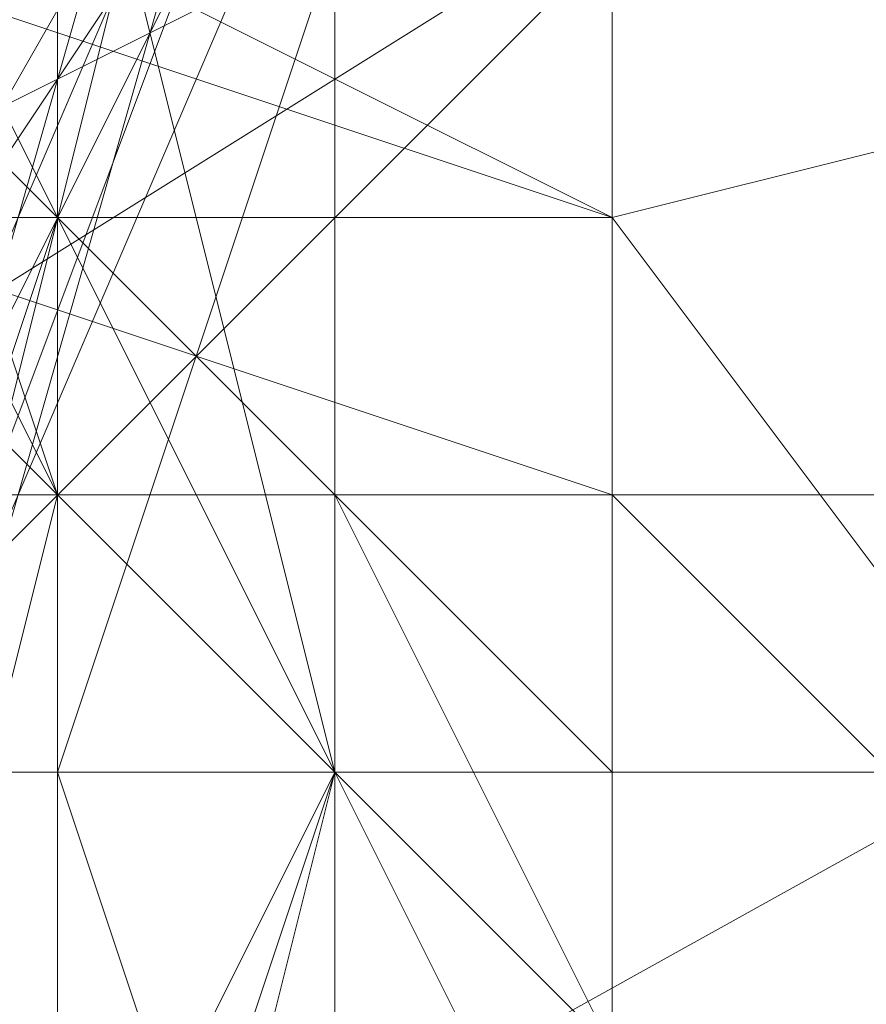
# Model space of a CAD drawing. Units: millimetres. Extents: x -1422 to 4247, y -1258 to 1992.
# Drawn here: x 1412 to 1414, y 366 to 368 of the extents above; entities that cross this region are included whole.
import ezdxf

# ---------------------------------------------------------------- set-up
doc = ezdxf.new("R2010")
doc.units = ezdxf.units.MM
doc.layers.add('stål', color=253, linetype='Continuous', lineweight=9)
doc.layers.add('taifun', color=250, linetype='Continuous', lineweight=9)

msp = doc.modelspace()

# ---------------------------------------------------------------- linework, layer by layer
at = {"layer": 'stål', "flags": 128}
for points in [[(1413.8888, 373.3137), (1413.8888, 372.3069), (1413.8888, 371.3001), (1413.8888, 370.2934), (1413.8888, 368.2799), (1413.8888, 366.7697), (1413.8888, 365.2596), (1413.8888, 363.7494), (1413.8888, 362.2393), (1413.8888, 361.2325), (1413.8888, 360.7291), (1413.8888, 360.2258), (1413.8888, 360.7291), (1413.8888, 361.2325), (1413.3855, 362.2393), (1413.3855, 363.7494), (1413.3855, 365.2596), (1413.3855, 366.7697), (1413.3855, 368.2799), (1413.3855, 370.2934), (1413.3855, 371.3001), (1413.8888, 372.3069)], [(1409.3584, 365.763), (1410.8686, 366.7697), (1414.8956, 369.2866), (1418.9227, 371.8035), (1420.4328, 372.8103), (1418.4193, 371.8035), (1414.8956, 369.2866), (1410.8686, 366.7697)], [(1420.4328, 372.8103), (1418.9227, 371.8035), (1414.8956, 369.2866), (1410.8686, 366.7697), (1409.3584, 365.763), (1410.8686, 366.7697), (1414.8956, 369.2866), (1418.9227, 371.8035)], [(1409.3584, 365.763), (1410.8686, 366.7697), (1414.8956, 369.2866), (1418.9227, 371.8035), (1420.4328, 372.8103), (1418.9227, 371.8035), (1414.8956, 369.2866), (1410.8686, 366.7697)], [(1420.4328, 372.8103), (1418.9227, 371.8035), (1414.8956, 369.2866), (1410.8686, 366.7697), (1409.3584, 366.2663), (1410.8686, 367.2731), (1414.8956, 369.2866), (1418.9227, 371.8035)], [(1420.4328, 372.8103), (1418.9227, 371.8035), (1414.8956, 369.2866), (1410.8686, 367.2731), (1409.3584, 366.2663), (1410.8686, 367.2731), (1414.8956, 369.2866), (1418.9227, 371.8035)], [(1420.4328, 372.8103), (1418.9227, 371.8035), (1414.8956, 369.2866), (1410.8686, 367.2731), (1409.3584, 366.2663), (1410.8686, 367.2731), (1414.8956, 369.2866), (1418.9227, 371.8035)], [(1409.3584, 366.2663), (1410.8686, 367.2731), (1414.8956, 369.2866), (1418.9227, 371.8035), (1420.4328, 372.8103), (1418.9227, 371.8035), (1414.8956, 369.2866), (1410.8686, 367.2731)], [(1409.3584, 366.2663), (1410.8686, 367.2731), (1414.8956, 369.2866), (1418.9227, 371.8035), (1420.4328, 372.8103), (1418.9227, 371.8035), (1414.8956, 369.2866), (1410.8686, 367.2731)], [(1409.3584, 366.2663), (1410.8686, 367.2731), (1414.8956, 369.2866), (1418.9227, 371.8035), (1420.4328, 372.8103), (1418.9227, 371.8035), (1414.8956, 369.2866), (1410.8686, 367.2731)], [(1409.3584, 366.2663), (1410.8686, 367.2731), (1414.8956, 369.2866), (1418.9227, 371.8035), (1420.4328, 372.8103), (1418.9227, 371.8035), (1414.8956, 369.2866), (1410.8686, 367.2731)], [(1411.8753, 367.7765), (1412.3787, 369.2866), (1413.8888, 370.7968), (1415.9024, 371.8035), (1417.4125, 371.3001), (1416.9091, 369.79), (1415.399, 368.2799), (1413.3855, 367.7765), (1411.8753, 367.7765)], [(1417.4125, 371.3001), (1416.9091, 369.79), (1415.399, 368.2799), (1413.3855, 367.7765), (1411.8753, 368.2799), (1412.3787, 369.2866), (1413.8888, 370.7968), (1415.9024, 371.8035), (1417.4125, 371.3001)], [(1411.8753, 368.2799), (1412.3787, 369.2866), (1413.8888, 370.7968), (1415.9024, 371.8035), (1417.4125, 371.3001), (1416.9091, 369.79), (1415.399, 368.2799), (1413.3855, 367.7765), (1411.8753, 368.2799)], [(1417.4125, 371.3001), (1416.9091, 369.79), (1415.399, 368.2799), (1413.3855, 367.7765), (1412.3787, 368.2799), (1412.3787, 369.2866), (1413.8888, 370.7968), (1415.9024, 371.8035), (1417.4125, 371.3001)], [(1412.3787, 368.2799), (1412.3787, 369.2866), (1413.8888, 370.7968), (1415.9024, 371.8035), (1417.4125, 371.3001), (1416.9091, 369.79), (1415.399, 368.2799), (1413.3855, 367.7765), (1412.3787, 368.2799)], [(1417.4125, 371.3001), (1416.9091, 369.79), (1415.399, 368.2799), (1413.3855, 367.7765), (1412.3787, 368.2799), (1412.3787, 369.2866), (1413.8888, 370.7968), (1415.9024, 371.8035), (1417.4125, 371.3001)], [(1412.3787, 368.2799), (1412.3787, 369.2866), (1413.8888, 370.7968), (1415.9024, 371.8035), (1417.4125, 371.3001), (1416.9091, 369.79), (1415.399, 368.2799), (1413.3855, 367.7765), (1412.3787, 368.2799)], [(1417.4125, 371.3001), (1416.9091, 369.79), (1415.399, 368.2799), (1413.3855, 367.7765), (1412.3787, 368.2799), (1412.3787, 369.2866), (1413.8888, 370.7968), (1415.9024, 371.8035), (1417.4125, 371.3001)], [(1412.3787, 368.2799), (1412.3787, 369.2866), (1413.8888, 370.7968), (1415.9024, 371.8035), (1417.4125, 371.3001), (1416.9091, 369.79), (1415.399, 368.2799), (1413.3855, 367.7765), (1412.3787, 368.2799)], [(1417.4125, 371.3001), (1416.9091, 369.79), (1415.399, 368.2799), (1413.3855, 367.7765), (1412.3787, 368.2799), (1412.3787, 369.2866), (1413.8888, 370.7968), (1415.9024, 371.8035), (1417.4125, 371.3001)], [(1412.3787, 368.2799), (1412.3787, 369.2866), (1413.8888, 370.7968), (1415.9024, 371.8035), (1417.4125, 371.3001), (1416.9091, 369.79), (1415.399, 368.2799), (1413.3855, 367.7765), (1412.3787, 368.2799)], [(1417.4125, 371.3001), (1416.9091, 369.79), (1415.399, 368.2799), (1413.3855, 367.7765), (1412.3787, 368.2799), (1412.3787, 369.2866), (1413.8888, 370.7968), (1415.9024, 371.8035), (1417.4125, 371.3001)], [(1412.3787, 368.2799), (1412.3787, 369.2866), (1413.8888, 370.7968), (1415.9024, 371.8035), (1417.4125, 371.3001), (1416.9091, 369.79), (1415.399, 368.2799), (1413.3855, 367.7765), (1412.3787, 368.2799)], [(1417.4125, 371.3001), (1416.9091, 369.79), (1415.399, 368.2799), (1413.3855, 367.7765), (1412.3787, 368.2799), (1412.3787, 369.2866), (1413.8888, 370.7968), (1415.9024, 371.8035), (1417.4125, 371.3001)], [(1412.3787, 368.2799), (1412.3787, 369.2866), (1413.8888, 370.7968), (1415.9024, 371.8035), (1417.4125, 371.3001), (1416.9091, 369.79), (1415.399, 368.2799), (1413.3855, 367.7765), (1412.3787, 368.2799)], [(1417.4125, 371.3001), (1416.9091, 369.79), (1415.399, 368.2799), (1413.3855, 367.7765), (1412.3787, 368.2799), (1412.3787, 369.2866), (1413.8888, 370.7968), (1415.9024, 371.8035), (1417.4125, 371.3001)], [(1412.3787, 368.2799), (1412.3787, 369.2866), (1413.8888, 370.7968), (1415.9024, 371.8035), (1417.4125, 371.3001), (1416.9091, 369.79), (1415.399, 368.2799), (1413.3855, 367.7765), (1412.3787, 368.2799)], [(1417.4125, 371.3001), (1416.9091, 369.79), (1415.399, 368.2799), (1413.3855, 367.7765), (1412.3787, 368.2799), (1412.3787, 369.2866), (1413.8888, 370.7968), (1415.9024, 371.8035), (1417.4125, 371.3001)], [(1412.3787, 368.2799), (1412.3787, 369.2866), (1413.8888, 370.7968), (1415.9024, 371.8035), (1417.4125, 371.3001), (1416.9091, 369.79), (1415.399, 368.2799), (1413.3855, 367.7765), (1412.3787, 368.2799)], [(1420.9362, 366.7697), (1419.426, 369.79), (1416.4057, 371.3001), (1413.3855, 369.79), (1411.8753, 366.7697), (1413.3855, 363.7494), (1416.4057, 362.2393), (1419.426, 363.7494), (1420.9362, 366.7697)], [(1411.8753, 366.7697), (1413.3855, 369.79), (1416.4057, 371.3001), (1419.426, 369.79), (1420.9362, 366.7697), (1419.426, 363.7494), (1416.4057, 362.2393), (1413.3855, 363.7494), (1411.8753, 366.7697)], [(1411.8753, 366.7697), (1413.3855, 369.79), (1416.4057, 371.3001), (1419.426, 369.79), (1420.9362, 366.7697), (1419.426, 363.7494), (1416.4057, 362.2393), (1413.3855, 363.7494), (1411.8753, 366.7697)], [(1420.9362, 366.7697), (1419.426, 369.79), (1416.4057, 371.3001), (1413.3855, 369.79), (1411.8753, 366.7697), (1413.3855, 363.7494), (1416.4057, 362.2393), (1419.426, 363.7494), (1420.9362, 366.7697)], [(1420.9362, 366.7697), (1419.426, 369.79), (1416.4057, 371.3001), (1413.3855, 369.79), (1411.8753, 366.7697), (1413.3855, 363.7494), (1416.4057, 362.2393), (1419.426, 363.7494), (1420.9362, 366.7697)], [(1412.3787, 366.7697), (1413.3855, 369.79), (1416.4057, 370.7968), (1419.426, 369.79), (1420.4328, 366.7697), (1419.426, 363.7494), (1416.4057, 362.7427), (1413.3855, 363.7494), (1412.3787, 366.7697)], [(1420.4328, 366.7697), (1419.426, 369.79), (1416.4057, 370.7968), (1413.3855, 369.79), (1412.3787, 366.7697), (1413.3855, 363.7494), (1416.4057, 362.7427), (1419.426, 363.7494), (1420.4328, 366.7697)], [(1420.4328, 366.7697), (1418.9227, 369.79), (1416.4057, 370.7968), (1413.3855, 369.79), (1412.3787, 366.7697), (1413.3855, 363.7494), (1416.4057, 362.7427), (1418.9227, 363.7494), (1420.4328, 366.7697)], [(1412.3787, 366.7697), (1413.3855, 369.79), (1416.4057, 370.7968), (1418.9227, 369.79), (1420.4328, 366.7697), (1418.9227, 363.7494), (1416.4057, 362.7427), (1413.3855, 363.7494), (1412.3787, 366.7697)], [(1412.8821, 366.7697), (1411.8753, 368.7832), (1409.8618, 369.79), (1407.8483, 368.7832), (1406.8415, 366.7697), (1407.8483, 364.7562), (1409.8618, 363.7494), (1411.8753, 364.7562), (1412.8821, 366.7697)], [(1412.8821, 366.7697), (1412.3787, 368.7832), (1409.8618, 369.79), (1407.8483, 368.7832), (1406.8415, 366.7697), (1407.8483, 364.7562), (1409.8618, 363.7494), (1412.3787, 364.7562), (1412.8821, 366.7697)], [(1412.8821, 366.7697), (1411.8753, 368.7832), (1409.8618, 369.79), (1407.3449, 368.7832), (1406.8415, 366.7697), (1407.3449, 364.7562), (1409.8618, 363.7494), (1411.8753, 364.7562), (1412.8821, 366.7697)], [(1412.8821, 366.7697), (1411.8753, 368.7832), (1409.8618, 369.79), (1407.3449, 368.7832), (1406.8415, 366.7697), (1407.3449, 364.7562), (1409.8618, 363.7494), (1411.8753, 364.7562), (1412.8821, 366.7697)], [(1412.8821, 366.7697), (1411.8753, 368.7832), (1409.8618, 369.79), (1407.8483, 368.7832), (1406.8415, 366.7697), (1407.8483, 364.7562), (1409.8618, 363.7494), (1411.8753, 364.7562), (1412.8821, 366.7697)], [(1412.8821, 366.7697), (1411.8753, 368.7832), (1409.8618, 369.79), (1407.3449, 368.7832), (1406.8415, 366.7697), (1407.3449, 364.7562), (1409.8618, 363.7494), (1411.8753, 364.7562), (1412.8821, 366.7697)], [(1410.8686, 364.7562), (1411.8753, 365.2596), (1412.3787, 367.2731), (1411.8753, 368.7832), (1410.8686, 369.2866), (1410.3652, 368.7832), (1409.8618, 367.2731), (1410.3652, 365.2596), (1410.8686, 364.7562)], [(1411.3719, 364.2528), (1410.8686, 365.2596), (1410.3652, 366.7697), (1410.8686, 368.7832), (1411.3719, 369.2866), (1412.3787, 368.7832), (1412.8821, 366.7697), (1412.3787, 365.2596), (1411.3719, 364.2528)], [(1411.3719, 364.2528), (1412.3787, 365.2596), (1412.8821, 366.7697), (1412.3787, 368.7832), (1411.3719, 369.2866), (1410.8686, 368.7832), (1410.3652, 366.7697), (1410.8686, 365.2596), (1411.3719, 364.2528)], [(1411.8753, 367.7765), (1413.3855, 367.2731), (1414.8956, 365.763), (1415.399, 363.7494), (1415.399, 362.7427), (1413.8888, 362.7427), (1412.3787, 364.2528), (1411.3719, 366.2663), (1411.8753, 367.7765)], [(1414.8956, 362.7427), (1413.8888, 362.7427), (1412.3787, 364.2528), (1411.3719, 366.2663), (1411.8753, 367.7765), (1413.3855, 367.2731), (1414.8956, 365.763), (1415.399, 363.7494), (1414.8956, 362.7427)], [(1411.8753, 367.7765), (1413.3855, 367.2731), (1414.8956, 365.763), (1415.399, 363.7494), (1415.399, 362.7427), (1413.8888, 362.7427), (1412.3787, 364.2528), (1411.3719, 366.2663), (1411.8753, 367.7765)], [(1415.399, 362.7427), (1413.8888, 362.7427), (1412.3787, 364.2528), (1411.3719, 366.2663), (1411.8753, 367.7765), (1413.3855, 367.2731), (1414.8956, 365.763), (1415.399, 363.7494), (1415.399, 362.7427)], [(1411.8753, 367.7765), (1413.3855, 367.2731), (1414.8956, 365.763), (1415.9024, 363.7494), (1415.399, 362.7427), (1413.8888, 362.7427), (1412.3787, 364.2528), (1411.3719, 366.2663), (1411.8753, 367.7765)], [(1415.399, 362.7427), (1413.8888, 362.7427), (1412.3787, 364.2528), (1411.3719, 366.2663), (1411.8753, 367.7765), (1413.3855, 367.2731), (1414.8956, 365.763), (1415.399, 363.7494), (1415.399, 362.7427)], [(1411.8753, 367.7765), (1413.3855, 367.7765), (1414.8956, 365.763), (1415.9024, 363.7494), (1415.399, 362.7427), (1413.8888, 362.7427), (1412.3787, 364.2528), (1411.8753, 366.2663), (1411.8753, 367.7765)], [(1415.399, 362.7427), (1413.8888, 362.7427), (1412.3787, 364.2528), (1411.8753, 366.2663), (1411.8753, 367.7765), (1413.3855, 367.7765), (1414.8956, 365.763), (1415.9024, 363.7494), (1415.399, 362.7427)], [(1411.8753, 367.7765), (1413.3855, 367.7765), (1414.8956, 365.763), (1415.9024, 363.7494), (1415.399, 362.7427), (1413.8888, 362.7427), (1412.3787, 364.2528), (1411.8753, 366.2663), (1411.8753, 367.7765)], [(1415.399, 362.7427), (1413.8888, 362.7427), (1412.3787, 364.2528), (1411.8753, 366.2663), (1411.8753, 367.7765), (1413.3855, 367.7765), (1414.8956, 365.763), (1415.9024, 363.7494), (1415.399, 362.7427)], [(1411.8753, 367.7765), (1413.3855, 367.7765), (1414.8956, 365.763), (1415.9024, 363.7494), (1415.399, 362.7427), (1413.8888, 362.7427), (1412.3787, 364.2528), (1411.8753, 366.2663), (1411.8753, 367.7765)], [(1415.399, 362.7427), (1413.8888, 362.7427), (1412.3787, 364.2528), (1411.8753, 366.2663), (1411.8753, 367.7765), (1413.3855, 367.7765), (1414.8956, 365.763), (1415.9024, 363.7494), (1415.399, 362.7427)], [(1412.3787, 367.7765), (1413.3855, 367.7765), (1414.8956, 365.763), (1415.9024, 363.7494), (1415.399, 362.7427), (1413.8888, 362.7427), (1412.3787, 364.2528), (1411.8753, 366.2663), (1412.3787, 367.7765)], [(1415.399, 362.7427), (1413.8888, 362.7427), (1412.3787, 364.2528), (1411.8753, 366.2663), (1411.8753, 367.7765), (1413.3855, 367.7765), (1414.8956, 365.763), (1415.9024, 363.7494), (1415.399, 362.7427)], [(1412.3787, 367.7765), (1413.3855, 367.7765), (1414.8956, 365.763), (1415.9024, 363.7494), (1415.399, 362.7427), (1413.8888, 362.7427), (1412.3787, 364.2528), (1411.8753, 366.2663), (1412.3787, 367.7765)], [(1415.399, 362.7427), (1413.8888, 362.7427), (1412.3787, 364.2528), (1411.8753, 366.2663), (1412.3787, 367.7765), (1413.3855, 367.7765), (1414.8956, 365.763), (1415.9024, 363.7494), (1415.399, 362.7427)], [(1412.3787, 367.7765), (1413.3855, 367.7765), (1414.8956, 365.763), (1415.9024, 363.7494), (1415.399, 362.7427), (1413.8888, 362.7427), (1412.3787, 364.2528), (1411.8753, 366.2663), (1412.3787, 367.7765)], [(1415.399, 362.7427), (1413.8888, 362.7427), (1412.3787, 364.2528), (1411.8753, 366.2663), (1412.3787, 367.7765), (1413.3855, 367.7765), (1414.8956, 365.763), (1415.9024, 363.7494), (1415.399, 362.7427)], [(1412.3787, 367.7765), (1413.3855, 367.7765), (1414.8956, 365.763), (1415.9024, 363.7494), (1415.399, 362.7427), (1413.8888, 362.7427), (1412.3787, 364.2528), (1411.8753, 366.2663), (1412.3787, 367.7765)], [(1415.399, 362.7427), (1413.8888, 362.7427), (1412.3787, 364.2528), (1411.8753, 366.2663), (1412.3787, 367.7765), (1413.3855, 367.7765), (1414.8956, 365.763), (1415.9024, 363.7494), (1415.399, 362.7427)], [(1408.855, 367.2731), (1408.3517, 367.2731), (1403.8212, 367.2731), (1405.3314, 367.2731), (1403.8212, 367.2731), (1405.3314, 367.2731), (1409.8618, 367.2731), (1415.9024, 367.2731), (1421.9429, 367.2731), (1425.97, 367.2731), (1427.9835, 367.2731), (1422.9497, 367.2731), (1420.9362, 367.2731), (1415.9024, 367.2731), (1410.8686, 367.2731)], [(1421.4396, 367.2731), (1410.3652, 367.2731)], [(1420.9362, 367.2731), (1410.8686, 367.2731)], [(1420.9362, 367.2731), (1410.8686, 367.2731)], [(1409.3584, 366.7697), (1404.3246, 366.7697), (1405.8347, 366.7697), (1404.3246, 366.7697), (1405.8347, 366.7697), (1410.3652, 366.7697), (1416.4057, 366.7697), (1422.4463, 366.7697), (1426.4734, 366.7697), (1428.4869, 366.7697), (1423.4531, 366.7697), (1421.4396, 366.7697), (1416.4057, 366.7697), (1411.3719, 366.7697)], [(1409.3584, 366.7697), (1404.3246, 366.7697), (1405.8347, 366.7697), (1404.3246, 366.7697), (1405.8347, 366.7697), (1410.3652, 366.7697), (1416.4057, 366.7697), (1422.4463, 366.7697), (1426.4734, 366.7697), (1428.4869, 366.7697), (1423.4531, 366.7697), (1421.4396, 366.7697), (1416.4057, 366.7697), (1411.3719, 366.7697)], [(1427.9835, 366.7697), (1405.8347, 366.7697)], [(1427.9835, 366.7697), (1405.8347, 366.7697)], [(1425.97, 366.7697), (1424.9632, 366.7697), (1421.4396, 366.7697), (1416.9091, 366.7697), (1411.8753, 366.7697), (1408.3517, 366.7697), (1406.8415, 366.7697), (1408.3517, 366.7697), (1411.3719, 366.7697), (1416.4057, 366.7697), (1420.9362, 366.7697), (1424.4598, 366.7697)], [(1425.4666, 366.7697), (1424.4598, 366.7697), (1420.9362, 366.7697), (1416.4057, 366.7697), (1411.3719, 366.7697), (1407.8483, 366.7697), (1406.8415, 366.7697), (1407.8483, 366.7697), (1411.3719, 366.7697), (1415.9024, 366.7697), (1420.9362, 366.7697), (1424.4598, 366.7697)], [(1406.8415, 366.7697), (1407.8483, 366.7697), (1411.3719, 366.7697), (1416.4057, 366.7697), (1420.9362, 366.7697), (1424.4598, 366.7697), (1425.97, 366.7697), (1425.4666, 366.7697), (1424.4598, 366.7697), (1420.9362, 366.7697), (1415.9024, 366.7697), (1411.3719, 366.7697), (1407.8483, 366.7697)], [(1421.4396, 366.7697), (1411.3719, 366.7697)], [(1421.4396, 366.7697), (1411.3719, 366.7697)], [(1421.4396, 366.7697), (1411.3719, 366.7697)], [(1411.3719, 366.7697), (1421.4396, 366.7697)], [(1421.4396, 366.7697), (1411.3719, 366.7697)], [(1421.4396, 366.7697), (1411.3719, 366.7697)], [(1416.4057, 366.7697), (1413.8888, 366.7697), (1412.8821, 366.7697), (1413.3855, 366.7697), (1415.9024, 366.7697), (1418.4193, 366.7697), (1419.426, 366.7697), (1419.9294, 366.7697), (1418.9227, 366.7697)], [(1416.4057, 366.7697), (1413.8888, 366.7697), (1412.8821, 366.7697), (1413.8888, 366.7697), (1416.4057, 366.7697), (1418.9227, 366.7697), (1419.9294, 366.7697), (1418.4193, 366.7697)]]:
    msp.add_lwpolyline(points, close=True, dxfattribs=at)
for points in [[(1416.9091, 371.3001), (1419.9294, 369.2866), (1420.4328, 365.2596), (1417.9159, 362.7427), (1414.3922, 362.7427), (1411.8753, 365.763), (1412.8821, 369.79), (1416.4057, 371.3001), (1419.9294, 369.79), (1420.9362, 365.763), (1418.4193, 362.7427), (1414.3922, 362.7427), (1411.8753, 365.763), (1412.3787, 369.2866), (1415.9024, 371.3001), (1419.426, 369.79), (1420.9362, 366.2663), (1418.9227, 363.246), (1414.8956, 362.7427), (1412.3787, 365.2596), (1412.3787, 368.7832), (1415.399, 371.3001)], [(1417.4125, 371.3001), (1420.4328, 368.7832), (1420.4328, 364.7562), (1417.4125, 362.2393), (1413.8888, 363.246), (1411.8753, 366.7697), (1413.3855, 370.2934)], [(1416.9091, 371.3001), (1419.9294, 369.2866), (1420.4328, 365.2596), (1417.9159, 362.7427), (1413.8888, 362.7427), (1411.8753, 366.2663), (1412.8821, 369.79), (1416.4057, 371.3001), (1419.9294, 369.79), (1420.9362, 365.763), (1418.4193, 362.7427), (1414.3922, 362.7427), (1411.8753, 365.763), (1412.8821, 369.2866), (1415.9024, 371.3001), (1419.426, 369.79), (1420.9362, 366.2663), (1418.9227, 363.246), (1414.8956, 362.7427), (1412.3787, 365.2596), (1412.3787, 368.7832), (1415.399, 371.3001)], [(1417.4125, 371.3001), (1420.4328, 368.7832), (1420.4328, 364.7562), (1417.4125, 362.2393), (1413.3855, 363.246), (1411.8753, 366.7697), (1413.3855, 370.2934)], [(1416.9091, 371.3001), (1420.4328, 369.2866), (1420.4328, 365.2596), (1417.9159, 362.7427), (1413.8888, 362.7427), (1411.8753, 366.2663), (1412.8821, 369.79), (1416.4057, 371.3001), (1419.9294, 369.2866), (1420.4328, 365.763), (1418.4193, 362.7427), (1414.3922, 362.7427), (1411.8753, 365.763), (1412.8821, 369.2866), (1415.9024, 371.3001), (1419.426, 369.79), (1420.9362, 366.2663), (1418.4193, 362.7427), (1414.8956, 362.7427), (1411.8753, 365.2596), (1412.3787, 369.2866), (1415.399, 371.3001)], [(1417.4125, 371.3001), (1420.4328, 368.7832), (1420.4328, 364.7562), (1417.4125, 362.2393), (1413.3855, 363.246), (1411.8753, 366.7697), (1413.3855, 370.2934)], [(1416.9091, 371.3001), (1420.4328, 368.7832), (1420.4328, 365.2596), (1417.9159, 362.7427), (1413.8888, 363.246), (1411.8753, 366.2663), (1412.8821, 369.79), (1416.4057, 371.3001), (1419.9294, 369.2866), (1420.4328, 365.763), (1417.9159, 362.7427), (1414.3922, 362.7427), (1411.8753, 365.763), (1412.8821, 369.79), (1416.4057, 371.3001), (1419.9294, 369.79), (1420.9362, 366.2663), (1418.4193, 362.7427), (1414.8956, 362.7427), (1411.8753, 365.2596), (1412.3787, 369.2866), (1415.9024, 371.3001)], [(1417.9159, 371.3001), (1420.4328, 368.2799), (1420.4328, 364.7562), (1416.9091, 362.2393), (1413.3855, 363.246), (1411.8753, 366.7697), (1413.3855, 370.2934)], [(1417.4125, 371.3001), (1420.4328, 368.7832), (1420.4328, 365.2596), (1417.4125, 362.7427), (1413.8888, 363.246), (1411.8753, 366.2663), (1413.3855, 369.79), (1416.9091, 371.3001), (1419.9294, 369.2866), (1420.4328, 365.763), (1417.9159, 362.7427), (1414.3922, 362.7427), (1411.8753, 365.763), (1412.8821, 369.79), (1416.4057, 371.3001), (1419.9294, 369.79), (1420.9362, 365.763), (1418.4193, 362.7427), (1414.8956, 362.7427), (1411.8753, 365.2596), (1412.3787, 369.2866), (1415.9024, 371.3001)], [(1417.9159, 371.3001), (1420.4328, 368.2799), (1420.4328, 364.7562), (1416.9091, 362.2393), (1413.3855, 363.246), (1411.8753, 366.7697), (1413.3855, 370.2934)], [(1417.4125, 371.3001), (1420.4328, 368.7832), (1420.4328, 364.7562), (1417.4125, 362.2393), (1413.8888, 363.246), (1411.8753, 366.2663), (1413.3855, 370.2934)], [(1416.9091, 371.3001), (1419.9294, 369.2866), (1420.4328, 365.2596), (1417.9159, 362.7427), (1414.3922, 362.7427), (1411.8753, 365.763), (1412.8821, 369.79), (1416.4057, 371.3001), (1419.9294, 369.79), (1420.9362, 365.763), (1418.4193, 362.7427), (1414.3922, 362.7427), (1411.8753, 365.763), (1412.3787, 369.2866), (1415.9024, 371.3001), (1419.426, 369.79), (1420.9362, 366.2663), (1418.9227, 363.246), (1414.8956, 362.7427), (1412.3787, 365.2596), (1412.3787, 368.7832), (1415.399, 371.3001)], [(1417.4125, 371.3001), (1420.4328, 368.7832), (1420.4328, 364.7562), (1417.4125, 362.2393), (1413.8888, 363.246), (1411.8753, 366.7697), (1413.3855, 370.2934)], [(1416.9091, 371.3001), (1419.9294, 369.2866), (1420.4328, 365.2596), (1417.9159, 362.7427), (1413.8888, 362.7427), (1411.8753, 366.2663), (1412.8821, 369.79), (1416.4057, 371.3001), (1419.9294, 369.79), (1420.9362, 365.763), (1418.4193, 362.7427), (1414.3922, 362.7427), (1411.8753, 365.763), (1412.8821, 369.2866), (1415.9024, 371.3001), (1419.426, 369.79), (1420.9362, 366.2663), (1418.9227, 363.246), (1414.8956, 362.7427), (1412.3787, 365.2596), (1412.3787, 368.7832), (1415.399, 371.3001)], [(1417.4125, 371.3001), (1420.4328, 368.7832), (1420.4328, 364.7562), (1417.4125, 362.2393), (1413.3855, 363.246), (1411.8753, 366.7697), (1413.3855, 370.2934)], [(1416.9091, 371.3001), (1420.4328, 369.2866), (1420.4328, 365.2596), (1417.9159, 362.7427), (1413.8888, 362.7427), (1411.8753, 366.2663), (1412.8821, 369.79), (1416.4057, 371.3001), (1419.9294, 369.2866), (1420.4328, 365.763), (1418.4193, 362.7427), (1414.3922, 362.7427), (1411.8753, 365.763), (1412.8821, 369.2866), (1415.9024, 371.3001), (1419.426, 369.79), (1420.9362, 366.2663), (1418.4193, 362.7427), (1414.8956, 362.7427), (1411.8753, 365.2596), (1412.3787, 369.2866), (1415.399, 371.3001)], [(1417.4125, 371.3001), (1420.4328, 368.7832), (1420.4328, 364.7562), (1417.4125, 362.2393), (1413.3855, 363.246), (1411.8753, 366.7697), (1413.3855, 370.2934)], [(1416.9091, 371.3001), (1420.4328, 368.7832), (1420.4328, 365.2596), (1417.9159, 362.7427), (1413.8888, 363.246), (1411.8753, 366.2663), (1412.8821, 369.79), (1416.4057, 371.3001), (1419.9294, 369.2866), (1420.4328, 365.763), (1417.9159, 362.7427), (1414.3922, 362.7427), (1411.8753, 365.763), (1412.8821, 369.79), (1416.4057, 371.3001), (1419.9294, 369.79), (1420.9362, 366.2663), (1418.4193, 362.7427), (1414.8956, 362.7427), (1411.8753, 365.2596), (1412.3787, 369.2866), (1415.9024, 371.3001)], [(1417.9159, 371.3001), (1420.4328, 368.2799), (1420.4328, 364.7562), (1416.9091, 362.2393), (1413.3855, 363.246), (1411.8753, 366.7697), (1413.3855, 370.2934)], [(1417.4125, 371.3001), (1420.4328, 368.7832), (1420.4328, 365.2596), (1417.4125, 362.7427), (1413.8888, 363.246), (1411.8753, 366.2663), (1413.3855, 369.79), (1416.9091, 371.3001), (1419.9294, 369.2866), (1420.4328, 365.763), (1417.9159, 362.7427), (1414.3922, 362.7427), (1411.8753, 365.763), (1412.8821, 369.79), (1416.4057, 371.3001), (1419.9294, 369.79), (1420.9362, 365.763), (1418.4193, 362.7427), (1414.8956, 362.7427), (1411.8753, 365.2596), (1412.3787, 369.2866), (1415.9024, 371.3001)], [(1417.9159, 371.3001), (1420.4328, 368.2799), (1420.4328, 364.7562), (1416.9091, 362.2393), (1413.3855, 363.246), (1411.8753, 366.7697), (1413.3855, 370.2934)], [(1417.4125, 371.3001), (1420.4328, 368.7832), (1420.4328, 364.7562), (1417.4125, 362.2393), (1413.8888, 363.246), (1411.8753, 366.2663), (1413.3855, 370.2934)], [(1416.9091, 371.3001), (1419.9294, 369.2866), (1420.4328, 365.2596), (1417.9159, 362.7427), (1414.3922, 362.7427), (1411.8753, 365.763), (1412.8821, 369.79), (1416.4057, 371.3001), (1419.9294, 369.79), (1420.9362, 365.763), (1418.4193, 362.7427), (1414.3922, 362.7427), (1411.8753, 365.763), (1412.3787, 369.2866), (1415.9024, 371.3001), (1419.426, 369.79), (1420.9362, 366.2663), (1418.9227, 363.246), (1414.8956, 362.7427), (1412.3787, 365.2596), (1411.8753, 367.7765), (1413.3855, 370.2934)], [(1413.3855, 370.2934), (1411.8753, 366.2663), (1413.8888, 363.246), (1417.4125, 362.2393), (1420.4328, 364.7562), (1420.4328, 368.7832), (1417.4125, 371.3001)], [(1413.3855, 370.2934), (1411.8753, 366.7697), (1413.3855, 363.246), (1416.9091, 362.2393), (1420.4328, 364.7562), (1420.4328, 368.2799), (1417.9159, 371.3001)], [(1415.9024, 371.3001), (1412.3787, 369.2866), (1411.8753, 365.2596), (1414.8956, 362.7427), (1418.4193, 362.7427), (1420.9362, 366.2663), (1419.9294, 369.79), (1416.4057, 371.3001), (1412.8821, 369.79), (1411.8753, 365.763), (1414.3922, 362.7427), (1418.4193, 362.7427), (1420.4328, 365.763), (1419.9294, 369.2866), (1416.4057, 371.3001), (1412.8821, 369.79), (1411.8753, 366.2663), (1413.8888, 363.246), (1417.9159, 362.7427), (1420.4328, 365.2596), (1420.4328, 369.2866), (1416.9091, 371.3001)], [(1413.3855, 370.2934), (1411.8753, 366.7697), (1413.3855, 363.246), (1417.4125, 362.2393), (1420.4328, 364.7562), (1420.4328, 368.7832), (1417.4125, 371.3001)], [(1415.399, 371.3001), (1412.3787, 368.7832), (1412.3787, 365.2596), (1414.8956, 362.7427), (1418.9227, 363.246), (1420.9362, 366.2663), (1419.426, 369.79), (1415.9024, 371.3001), (1412.3787, 369.2866), (1411.8753, 365.763), (1414.3922, 362.7427), (1418.4193, 362.7427), (1420.9362, 365.763), (1419.9294, 369.79), (1416.4057, 371.3001), (1412.8821, 369.79), (1411.8753, 366.2663), (1413.8888, 362.7427), (1417.9159, 362.7427), (1420.4328, 365.2596), (1419.9294, 369.2866), (1416.9091, 371.3001)], [(1413.3855, 370.2934), (1411.8753, 366.2663), (1413.8888, 363.246), (1417.4125, 362.2393), (1420.4328, 364.7562), (1420.4328, 368.7832), (1417.4125, 371.3001)], [(1413.3855, 370.2934), (1411.8753, 366.7697), (1413.3855, 363.246), (1416.9091, 362.2393), (1420.4328, 364.7562), (1420.4328, 368.2799), (1417.9159, 371.3001)], [(1415.9024, 371.3001), (1412.3787, 369.2866), (1411.8753, 365.2596), (1414.8956, 362.7427), (1418.4193, 362.7427), (1420.9362, 366.2663), (1419.9294, 369.79), (1416.4057, 371.3001), (1412.8821, 369.79), (1411.8753, 365.763), (1414.3922, 362.7427), (1418.4193, 362.7427), (1420.4328, 365.763), (1419.9294, 369.2866), (1416.4057, 371.3001), (1412.8821, 369.79), (1411.8753, 366.2663), (1413.8888, 363.246), (1417.9159, 362.7427), (1420.4328, 365.2596), (1420.4328, 369.2866), (1416.9091, 371.3001)], [(1413.3855, 370.2934), (1411.8753, 366.7697), (1413.3855, 363.246), (1417.4125, 362.2393), (1420.4328, 364.7562), (1420.4328, 368.7832), (1417.4125, 371.3001)], [(1415.399, 371.3001), (1412.3787, 368.7832), (1412.3787, 365.2596), (1414.8956, 362.7427), (1418.9227, 363.246), (1420.9362, 366.2663), (1419.426, 369.79), (1415.9024, 371.3001), (1412.3787, 369.2866), (1411.8753, 365.763), (1414.3922, 362.7427), (1418.4193, 362.7427), (1420.9362, 365.763), (1419.9294, 369.79), (1416.4057, 371.3001), (1412.8821, 369.79), (1411.8753, 366.2663), (1413.8888, 362.7427), (1417.9159, 362.7427), (1420.4328, 365.2596), (1419.9294, 369.2866), (1416.9091, 371.3001)], [(1413.3855, 370.2934), (1411.8753, 366.2663), (1413.8888, 363.246), (1417.4125, 362.2393), (1420.4328, 364.7562), (1420.4328, 368.7832), (1417.4125, 371.3001)], [(1413.3855, 370.2934), (1411.8753, 366.7697), (1413.3855, 363.246), (1416.9091, 362.2393), (1420.4328, 364.7562), (1420.4328, 368.2799), (1417.9159, 371.3001)], [(1415.9024, 371.3001), (1412.3787, 369.2866), (1411.8753, 365.2596), (1414.8956, 362.7427), (1418.4193, 362.7427), (1420.9362, 366.2663), (1419.9294, 369.79), (1416.4057, 371.3001), (1412.8821, 369.79), (1411.8753, 365.763), (1414.3922, 362.7427), (1418.4193, 362.7427), (1420.4328, 365.763), (1419.9294, 369.2866), (1416.4057, 371.3001), (1412.8821, 369.79), (1411.8753, 366.2663), (1413.8888, 363.246), (1417.9159, 362.7427), (1420.4328, 365.2596), (1420.4328, 369.2866), (1416.9091, 371.3001)], [(1413.3855, 370.2934), (1411.8753, 366.7697), (1413.3855, 363.246), (1417.4125, 362.2393), (1420.4328, 364.7562), (1420.4328, 368.7832), (1417.4125, 371.3001)], [(1415.399, 371.3001), (1412.3787, 368.7832), (1412.3787, 365.2596), (1414.8956, 362.7427), (1418.9227, 363.246), (1420.9362, 366.2663), (1419.426, 369.79), (1415.9024, 371.3001), (1412.3787, 369.2866), (1411.8753, 365.763), (1414.3922, 362.7427), (1418.4193, 362.7427), (1420.9362, 365.763), (1419.9294, 369.79), (1416.4057, 371.3001), (1412.8821, 369.79), (1411.8753, 366.2663), (1413.8888, 362.7427), (1417.9159, 362.7427), (1420.4328, 365.2596), (1419.9294, 369.2866), (1416.9091, 371.3001)], [(1413.3855, 370.2934), (1411.8753, 366.2663), (1413.8888, 363.246), (1417.4125, 362.2393), (1420.4328, 364.7562), (1420.4328, 368.7832), (1417.4125, 371.3001)], [(1413.3855, 370.2934), (1411.8753, 366.7697), (1413.3855, 363.246), (1416.9091, 362.2393), (1420.4328, 364.7562), (1420.4328, 368.2799), (1417.9159, 371.3001)], [(1415.9024, 371.3001), (1412.3787, 369.2866), (1411.8753, 365.2596), (1414.8956, 362.7427), (1418.4193, 362.7427), (1420.9362, 366.2663), (1419.9294, 369.79), (1416.4057, 371.3001), (1412.8821, 369.79), (1411.8753, 365.763), (1414.3922, 362.7427), (1418.4193, 362.7427), (1420.4328, 365.763), (1419.9294, 369.2866), (1416.4057, 371.3001), (1412.8821, 369.79), (1411.8753, 366.2663), (1413.8888, 363.246), (1417.9159, 362.7427), (1420.4328, 365.2596), (1420.4328, 369.2866), (1416.9091, 371.3001)], [(1413.3855, 370.2934), (1411.8753, 366.7697), (1413.3855, 363.246), (1417.4125, 362.2393), (1420.4328, 364.7562), (1420.4328, 368.7832), (1417.4125, 371.3001)], [(1415.399, 371.3001), (1412.3787, 368.7832), (1412.3787, 365.2596), (1414.8956, 362.7427), (1418.9227, 363.246), (1420.9362, 366.2663), (1419.426, 369.79), (1415.9024, 371.3001), (1412.3787, 369.2866), (1411.8753, 365.763), (1414.3922, 362.7427), (1418.4193, 362.7427), (1420.9362, 365.763), (1419.9294, 369.79), (1416.4057, 371.3001), (1412.8821, 369.79), (1411.8753, 366.2663), (1413.8888, 362.7427), (1417.9159, 362.7427), (1420.4328, 365.2596), (1419.9294, 369.2866), (1416.9091, 371.3001)], [(1413.3855, 370.2934), (1411.8753, 366.2663), (1413.8888, 363.246), (1417.4125, 362.2393), (1420.4328, 364.7562), (1420.4328, 368.7832), (1417.4125, 371.3001)], [(1413.3855, 370.2934), (1411.8753, 366.7697), (1413.3855, 363.246), (1416.9091, 362.2393), (1420.4328, 364.7562), (1420.4328, 368.2799), (1417.9159, 371.3001)], [(1415.9024, 371.3001), (1412.3787, 369.2866), (1411.8753, 365.2596), (1414.8956, 362.7427), (1418.4193, 362.7427), (1420.9362, 366.2663), (1419.9294, 369.79), (1416.4057, 371.3001), (1412.8821, 369.79), (1411.8753, 365.763), (1414.3922, 362.7427), (1418.4193, 362.7427), (1420.4328, 365.763), (1419.9294, 369.2866), (1416.4057, 371.3001), (1412.8821, 369.79), (1411.8753, 366.2663), (1413.8888, 363.246), (1417.9159, 362.7427), (1420.4328, 365.2596), (1420.4328, 369.2866), (1416.9091, 371.3001)], [(1413.3855, 370.2934), (1411.8753, 366.7697), (1413.3855, 363.246), (1417.4125, 362.2393), (1420.4328, 364.7562), (1420.4328, 368.7832), (1417.4125, 371.3001)], [(1415.399, 371.3001), (1412.3787, 368.7832), (1412.3787, 365.2596), (1414.8956, 362.7427), (1418.9227, 363.246), (1420.9362, 366.2663), (1419.426, 369.79), (1415.9024, 371.3001), (1412.3787, 369.2866), (1411.8753, 365.763), (1414.3922, 362.7427), (1418.4193, 362.7427), (1420.9362, 365.763), (1419.9294, 369.79), (1416.4057, 371.3001), (1412.8821, 369.79), (1411.8753, 366.2663), (1413.8888, 362.7427), (1417.9159, 362.7427), (1420.4328, 365.2596), (1419.9294, 369.2866), (1416.9091, 371.3001)], [(1418.9227, 370.2934), (1420.9362, 366.7697), (1419.426, 363.246), (1415.399, 362.2393), (1412.3787, 364.7562), (1412.3787, 368.2799), (1414.8956, 371.3001)], [(1419.426, 370.2934), (1420.9362, 366.7697), (1418.9227, 363.246), (1415.399, 362.2393), (1412.3787, 364.7562), (1412.3787, 368.7832), (1414.8956, 371.3001)], [(1419.426, 370.2934), (1420.9362, 366.7697), (1418.9227, 363.246), (1415.399, 362.2393), (1412.3787, 364.7562), (1412.3787, 368.7832), (1414.8956, 371.3001)], [(1419.426, 370.2934), (1420.9362, 366.7697), (1418.9227, 363.246), (1415.399, 362.2393), (1412.3787, 364.7562), (1412.3787, 368.7832), (1415.399, 371.3001)], [(1419.426, 370.2934), (1420.9362, 366.2663), (1418.9227, 363.246), (1414.8956, 362.2393), (1412.3787, 364.7562), (1412.3787, 368.7832), (1415.399, 371.3001)], [(1418.9227, 370.2934), (1420.9362, 366.7697), (1419.426, 363.246), (1415.399, 362.2393), (1412.3787, 364.7562), (1412.3787, 368.2799), (1414.8956, 371.3001)], [(1419.426, 370.2934), (1420.9362, 366.7697), (1418.9227, 363.246), (1415.399, 362.2393), (1412.3787, 364.7562), (1412.3787, 368.7832), (1414.8956, 371.3001)], [(1419.426, 370.2934), (1420.9362, 366.7697), (1418.9227, 363.246), (1415.399, 362.2393), (1412.3787, 364.7562), (1412.3787, 368.7832), (1414.8956, 371.3001)], [(1419.426, 370.2934), (1420.9362, 366.7697), (1418.9227, 363.246), (1415.399, 362.2393), (1412.3787, 364.7562), (1412.3787, 368.7832), (1415.399, 371.3001)], [(1419.426, 370.2934), (1420.9362, 366.2663), (1418.9227, 363.246), (1414.8956, 362.2393), (1412.3787, 364.7562), (1412.3787, 368.7832), (1415.399, 371.3001)], [(1415.399, 371.3001), (1412.3787, 368.7832), (1412.3787, 364.7562), (1415.399, 362.2393), (1418.9227, 363.246), (1420.9362, 366.7697), (1419.426, 370.2934)], [(1414.8956, 371.3001), (1412.3787, 368.7832), (1412.3787, 364.7562), (1415.399, 362.2393), (1418.9227, 363.246), (1420.9362, 366.7697), (1419.426, 370.2934)], [(1415.399, 371.3001), (1412.3787, 368.7832), (1412.3787, 364.7562), (1415.399, 362.2393), (1418.9227, 363.246), (1420.9362, 366.7697), (1419.426, 370.2934)], [(1414.8956, 371.3001), (1412.3787, 368.7832), (1412.3787, 364.7562), (1415.399, 362.2393), (1418.9227, 363.246), (1420.9362, 366.7697), (1419.426, 370.2934)], [(1415.399, 371.3001), (1412.3787, 368.7832), (1412.3787, 364.7562), (1415.399, 362.2393), (1418.9227, 363.246), (1420.9362, 366.7697), (1419.426, 370.2934)], [(1414.8956, 371.3001), (1412.3787, 368.7832), (1412.3787, 364.7562), (1415.399, 362.2393), (1418.9227, 363.246), (1420.9362, 366.7697), (1419.426, 370.2934)], [(1415.399, 371.3001), (1412.3787, 368.7832), (1412.3787, 364.7562), (1415.399, 362.2393), (1418.9227, 363.246), (1420.9362, 366.7697), (1419.426, 370.2934)], [(1414.8956, 371.3001), (1412.3787, 368.7832), (1412.3787, 364.7562), (1415.399, 362.2393), (1418.9227, 363.246), (1420.9362, 366.7697), (1419.426, 370.2934)], [(1415.399, 371.3001), (1412.3787, 368.7832), (1412.3787, 364.7562), (1415.399, 362.2393), (1418.9227, 363.246), (1420.9362, 366.7697), (1419.426, 370.2934)], [(1414.8956, 371.3001), (1412.3787, 368.7832), (1412.3787, 364.7562), (1415.399, 362.2393), (1418.9227, 363.246), (1420.9362, 366.7697), (1419.426, 370.2934)], [(1417.4125, 359.7224), (1416.9091, 360.2258), (1416.9091, 360.7291), (1416.4057, 361.2325), (1415.9024, 361.7359), (1415.9024, 362.2393), (1415.399, 362.7427), (1414.8956, 363.246), (1414.8956, 364.2528), (1414.3922, 364.7562), (1413.8888, 365.2596), (1413.3855, 365.763), (1412.8821, 366.7697), (1412.8821, 367.2731), (1412.3787, 367.7765), (1411.8753, 368.2799), (1411.8753, 368.7832), (1411.3719, 369.2866), (1411.3719, 369.79), (1410.8686, 369.79), (1410.8686, 370.2934), (1410.3652, 370.7968)], [(1417.9159, 370.7968), (1420.4328, 368.2799), (1419.9294, 364.2528), (1416.9091, 362.2393), (1413.3855, 363.7494), (1411.8753, 367.2731), (1413.8888, 370.2934)], [(1417.9159, 370.7968), (1420.4328, 368.2799), (1419.9294, 364.2528), (1416.9091, 362.2393), (1413.3855, 363.7494), (1411.8753, 367.2731), (1413.8888, 370.2934)], [(1417.9159, 370.7968), (1420.4328, 368.2799), (1419.9294, 364.2528), (1416.9091, 362.2393), (1413.3855, 363.7494), (1411.8753, 367.2731), (1413.8888, 370.7968)], [(1417.9159, 370.7968), (1420.4328, 367.7765), (1419.9294, 364.2528), (1416.9091, 362.2393), (1412.8821, 363.7494), (1411.8753, 367.2731), (1413.8888, 370.7968)], [(1418.4193, 370.7968), (1420.4328, 367.7765), (1419.9294, 364.2528), (1416.4057, 362.2393), (1412.8821, 363.7494), (1411.8753, 367.2731), (1413.8888, 370.7968)], [(1417.9159, 370.7968), (1420.4328, 368.2799), (1419.9294, 364.2528), (1416.9091, 362.2393), (1413.3855, 363.7494), (1411.8753, 367.2731), (1413.8888, 370.2934)], [(1417.9159, 370.7968), (1420.4328, 368.2799), (1419.9294, 364.2528), (1416.9091, 362.2393), (1413.3855, 363.7494), (1411.8753, 367.2731), (1413.8888, 370.2934)], [(1417.9159, 370.7968), (1420.4328, 368.2799), (1419.9294, 364.2528), (1416.9091, 362.2393), (1413.3855, 363.7494), (1411.8753, 367.2731), (1413.8888, 370.7968)], [(1417.9159, 370.7968), (1420.4328, 367.7765), (1419.9294, 364.2528), (1416.9091, 362.2393), (1412.8821, 363.7494), (1411.8753, 367.2731), (1413.8888, 370.7968)], [(1418.4193, 370.7968), (1420.4328, 367.7765), (1419.9294, 364.2528), (1416.4057, 362.2393), (1412.8821, 363.7494), (1411.8753, 367.2731), (1413.8888, 370.7968)], [(1413.8888, 370.7968), (1411.8753, 367.2731), (1412.8821, 363.7494), (1416.4057, 362.2393), (1419.9294, 364.2528), (1420.4328, 367.7765), (1418.4193, 370.7968)], [(1413.8888, 370.2934), (1411.8753, 367.2731), (1413.3855, 363.7494), (1416.9091, 362.2393), (1419.9294, 364.2528), (1420.4328, 368.2799), (1417.9159, 370.7968)], [(1413.8888, 370.7968), (1411.8753, 367.2731), (1412.8821, 363.7494), (1416.4057, 362.2393), (1419.9294, 364.2528), (1420.4328, 367.7765), (1418.4193, 370.7968)], [(1413.8888, 370.2934), (1411.8753, 367.2731), (1413.3855, 363.7494), (1416.9091, 362.2393), (1419.9294, 364.2528), (1420.4328, 368.2799), (1417.9159, 370.7968)], [(1413.8888, 370.7968), (1411.8753, 367.2731), (1412.8821, 363.7494), (1416.4057, 362.2393), (1419.9294, 364.2528), (1420.4328, 367.7765), (1418.4193, 370.7968)], [(1413.8888, 370.2934), (1411.8753, 367.2731), (1413.3855, 363.7494), (1416.9091, 362.2393), (1419.9294, 364.2528), (1420.4328, 368.2799), (1417.9159, 370.7968)], [(1413.8888, 370.7968), (1411.8753, 367.2731), (1412.8821, 363.7494), (1416.4057, 362.2393), (1419.9294, 364.2528), (1420.4328, 367.7765), (1418.4193, 370.7968)], [(1413.8888, 370.2934), (1411.8753, 367.2731), (1413.3855, 363.7494), (1416.9091, 362.2393), (1419.9294, 364.2528), (1420.4328, 368.2799), (1417.9159, 370.7968)], [(1413.8888, 370.7968), (1411.8753, 367.2731), (1412.8821, 363.7494), (1416.4057, 362.2393), (1419.9294, 364.2528), (1420.4328, 367.7765), (1418.4193, 370.7968)], [(1413.8888, 370.2934), (1411.8753, 367.2731), (1413.3855, 363.7494), (1416.9091, 362.2393), (1419.9294, 364.2528), (1420.4328, 368.2799), (1417.9159, 370.7968)], [(1412.8821, 370.7968), (1412.8821, 369.79), (1412.8821, 368.7832), (1412.8821, 367.7765), (1412.8821, 366.7697), (1412.8821, 365.763), (1412.8821, 364.7562), (1412.8821, 363.7494), (1412.8821, 363.246), (1413.3855, 362.2393), (1413.3855, 361.7359), (1413.3855, 361.2325)], [(1413.3855, 361.2325), (1413.3855, 361.7359), (1413.3855, 362.2393), (1413.3855, 363.246), (1413.3855, 363.7494), (1413.3855, 364.7562), (1413.3855, 365.763), (1413.3855, 366.7697), (1413.3855, 367.7765), (1413.3855, 368.7832), (1413.3855, 369.79), (1413.3855, 370.7968)], [(1416.4057, 361.2325), (1415.9024, 361.7359), (1415.399, 362.7427), (1414.8956, 363.246), (1414.8956, 363.7494), (1414.3922, 364.7562), (1413.8888, 365.2596), (1413.3855, 365.763), (1412.8821, 366.7697), (1412.3787, 367.2731), (1411.8753, 367.7765), (1411.8753, 368.7832), (1411.3719, 369.2866), (1410.8686, 369.79), (1410.8686, 370.2934)], [(1410.8686, 370.2934), (1410.8686, 369.79), (1411.3719, 369.2866), (1411.8753, 368.7832), (1411.8753, 368.2799), (1412.3787, 367.2731), (1412.8821, 366.7697), (1413.3855, 365.763), (1413.8888, 365.2596), (1414.3922, 364.7562), (1414.8956, 363.7494), (1414.8956, 363.246), (1415.399, 362.7427), (1415.9024, 361.7359), (1416.4057, 361.2325)], [(1416.4057, 361.2325), (1415.9024, 361.7359), (1415.9024, 362.2393), (1415.399, 362.7427), (1414.8956, 363.246), (1414.3922, 363.7494), (1414.3922, 364.7562), (1413.8888, 365.2596), (1413.3855, 365.763), (1412.8821, 366.7697), (1412.3787, 367.2731), (1412.3787, 367.7765), (1411.8753, 368.2799), (1411.3719, 368.7832), (1411.3719, 369.2866), (1410.8686, 369.79), (1410.8686, 370.2934)], [(1410.8686, 370.2934), (1410.8686, 369.79), (1411.3719, 369.2866), (1411.3719, 368.7832), (1411.8753, 368.2799), (1412.3787, 367.7765), (1412.3787, 367.2731), (1412.8821, 366.7697), (1413.3855, 365.763), (1413.8888, 365.2596), (1414.3922, 364.7562), (1414.8956, 363.7494), (1414.8956, 363.246), (1415.399, 362.7427), (1415.9024, 362.2393), (1415.9024, 361.7359), (1416.4057, 361.2325)], [(1416.4057, 361.2325), (1415.9024, 361.7359), (1415.9024, 362.2393), (1415.399, 362.7427), (1414.8956, 363.246), (1414.8956, 363.7494), (1414.3922, 364.7562), (1413.8888, 365.2596), (1413.3855, 365.763), (1412.8821, 366.7697), (1412.8821, 367.2731), (1412.3787, 367.7765), (1411.8753, 368.2799), (1411.3719, 368.7832), (1411.3719, 369.2866), (1410.8686, 369.79), (1410.8686, 370.2934)], [(1410.8686, 370.2934), (1410.8686, 369.79), (1411.3719, 369.2866), (1411.3719, 368.7832), (1411.8753, 368.2799), (1412.3787, 367.7765), (1412.8821, 367.2731), (1412.8821, 366.7697), (1413.3855, 365.763), (1413.8888, 365.2596), (1414.3922, 364.7562), (1414.8956, 363.7494), (1414.8956, 363.246), (1415.399, 362.7427), (1415.9024, 362.2393), (1415.9024, 361.7359), (1416.4057, 361.2325)], [(1416.4057, 361.2325), (1415.9024, 361.7359), (1415.9024, 362.2393), (1415.399, 362.7427), (1414.8956, 363.246), (1414.3922, 364.2528), (1414.3922, 364.7562), (1413.8888, 365.2596), (1413.3855, 365.763), (1412.8821, 366.7697), (1412.8821, 367.2731), (1412.3787, 367.7765), (1411.8753, 368.2799), (1411.8753, 368.7832), (1411.3719, 369.2866), (1411.3719, 369.79), (1410.8686, 369.79), (1410.8686, 370.2934)], [(1410.8686, 370.2934), (1410.8686, 369.79), (1411.3719, 369.79), (1411.3719, 369.2866), (1411.8753, 368.7832), (1411.8753, 368.2799), (1412.3787, 367.7765), (1412.8821, 367.2731), (1412.8821, 366.7697), (1413.3855, 365.763), (1413.8888, 365.2596), (1414.3922, 364.7562), (1414.3922, 364.2528), (1414.8956, 363.246), (1415.399, 362.7427), (1415.9024, 362.2393), (1415.9024, 361.7359), (1416.4057, 361.2325)], [(1416.4057, 361.2325), (1416.4057, 361.7359), (1415.9024, 362.2393), (1415.399, 362.7427), (1415.399, 363.246), (1414.8956, 363.7494), (1414.3922, 364.2528), (1414.3922, 364.7562), (1413.8888, 365.2596), (1413.3855, 365.763), (1413.3855, 366.2663), (1412.8821, 367.2731), (1412.3787, 367.7765), (1412.3787, 368.2799), (1411.8753, 368.7832), (1411.3719, 368.7832), (1411.3719, 369.2866), (1411.3719, 369.79), (1410.8686, 370.2934)], [(1410.8686, 370.2934), (1410.8686, 369.79), (1411.3719, 369.79), (1411.3719, 369.2866), (1411.8753, 368.7832), (1411.8753, 368.2799), (1412.3787, 367.7765), (1412.8821, 367.2731), (1413.3855, 366.7697), (1413.3855, 365.763), (1413.8888, 365.2596), (1414.3922, 364.7562), (1414.8956, 364.2528), (1414.8956, 363.7494), (1415.399, 362.7427), (1415.9024, 362.2393), (1415.9024, 361.7359), (1416.4057, 361.2325)], [(1416.4057, 361.2325), (1415.9024, 361.7359), (1415.9024, 362.2393), (1415.399, 362.7427), (1415.399, 363.246), (1414.8956, 363.7494), (1414.3922, 364.2528), (1414.3922, 364.7562), (1413.8888, 365.2596), (1413.3855, 365.763), (1413.3855, 366.2663), (1412.8821, 366.7697), (1412.3787, 367.2731), (1412.3787, 367.7765), (1411.8753, 368.2799), (1411.8753, 368.7832), (1411.3719, 369.2866), (1411.3719, 369.79), (1410.8686, 369.79), (1410.8686, 370.2934)], [(1410.8686, 370.2934), (1411.3719, 369.79), (1411.3719, 369.2866), (1411.8753, 369.2866), (1411.8753, 368.7832), (1412.3787, 368.2799), (1412.3787, 367.7765), (1412.8821, 367.2731), (1413.3855, 366.2663), (1413.3855, 365.763), (1413.8888, 365.2596), (1414.3922, 364.7562), (1414.3922, 364.2528), (1414.8956, 363.7494), (1415.399, 363.246), (1415.399, 362.7427), (1415.9024, 362.2393), (1416.4057, 361.7359), (1416.4057, 361.2325)], [(1416.4057, 361.2325), (1416.4057, 361.7359), (1415.9024, 362.2393), (1415.399, 362.7427), (1415.399, 363.246), (1414.8956, 363.7494), (1414.3922, 364.2528), (1414.3922, 364.7562), (1413.8888, 365.2596), (1413.3855, 365.763), (1413.3855, 366.2663), (1412.8821, 366.7697), (1412.8821, 367.2731), (1412.3787, 367.7765), (1412.3787, 368.2799), (1411.8753, 368.7832), (1411.8753, 369.2866), (1411.3719, 369.2866), (1411.3719, 369.79), (1410.8686, 370.2934)], [(1410.8686, 370.2934), (1410.8686, 369.79), (1411.3719, 369.79), (1411.3719, 369.2866), (1411.8753, 368.7832), (1411.8753, 368.2799), (1412.3787, 367.7765), (1412.3787, 367.2731), (1412.8821, 366.7697), (1413.3855, 366.2663), (1413.3855, 365.763), (1413.8888, 365.2596), (1414.3922, 364.7562), (1414.3922, 364.2528), (1414.8956, 363.7494), (1415.399, 363.246), (1415.399, 362.7427), (1415.9024, 362.2393), (1415.9024, 361.7359), (1416.4057, 361.2325)], [(1416.4057, 361.2325), (1415.9024, 361.7359), (1415.9024, 362.2393), (1415.399, 362.7427), (1415.399, 363.246), (1414.8956, 363.7494), (1414.8956, 364.2528), (1414.3922, 364.2528), (1414.3922, 364.7562), (1413.8888, 365.2596), (1413.8888, 365.763), (1413.3855, 366.2663), (1413.3855, 366.7697), (1412.8821, 367.2731), (1412.3787, 367.2731), (1412.3787, 367.7765), (1412.3787, 368.2799), (1411.8753, 368.7832), (1411.3719, 369.2866), (1411.3719, 369.79), (1410.8686, 370.2934)], [(1410.8686, 370.2934), (1411.3719, 369.79), (1411.3719, 369.2866), (1411.8753, 369.2866), (1411.8753, 368.7832), (1412.3787, 368.2799), (1412.3787, 367.7765), (1412.8821, 367.2731), (1412.8821, 366.7697), (1413.3855, 366.2663), (1413.3855, 365.763), (1413.8888, 365.2596), (1414.3922, 364.7562), (1414.3922, 364.2528), (1414.8956, 363.7494), (1415.399, 363.246), (1415.399, 362.7427), (1415.9024, 362.2393), (1416.4057, 361.7359), (1416.4057, 361.2325)], [(1413.3855, 366.2663), (1412.8821, 366.7697), (1412.8821, 367.2731), (1412.3787, 367.7765), (1412.3787, 368.2799), (1411.8753, 368.2799), (1411.8753, 368.7832), (1411.8753, 369.2866), (1411.3719, 369.2866), (1411.3719, 369.79), (1410.8686, 369.79), (1410.8686, 370.2934)], [(1410.8686, 370.2934), (1411.3719, 369.79), (1411.3719, 369.2866), (1411.8753, 368.7832), (1412.3787, 368.2799), (1412.3787, 367.7765), (1412.8821, 367.2731), (1413.3855, 366.7697), (1413.3855, 366.2663), (1413.8888, 365.763), (1413.8888, 365.2596), (1414.3922, 364.7562), (1414.3922, 364.2528), (1414.8956, 364.2528), (1414.8956, 363.7494), (1415.399, 363.246), (1415.399, 362.7427), (1415.9024, 362.2393), (1416.4057, 361.7359), (1416.4057, 361.2325)], [(1413.3855, 361.2325), (1413.3855, 362.2393), (1413.3855, 363.246), (1413.3855, 364.2528), (1413.3855, 365.763), (1413.3855, 366.7697), (1413.3855, 368.2799), (1413.3855, 369.2866), (1413.3855, 370.2934)], [(1413.3855, 370.2934), (1413.3855, 369.2866), (1413.3855, 368.2799), (1413.3855, 366.7697), (1413.3855, 365.763), (1413.3855, 364.2528), (1413.3855, 363.246), (1413.3855, 362.2393), (1413.3855, 361.2325)], [(402.5963, 367.2731), (2594.8208, 367.2731)], [(2595.3242, 367.2731), (403.6031, 367.2731)], [(1404.3246, 367.2731), (1405.3314, 367.2731), (1427.4801, 367.2731)], [(1404.3246, 366.7697), (1405.3314, 366.7697), (1427.4801, 366.7697)], [(1412.3787, 366.7697), (1411.3719, 366.7697), (1410.3652, 366.7697), (1416.4057, 366.7697), (1422.4463, 366.7697), (1421.4396, 366.7697), (1420.4328, 366.7697)], [(1420.4328, 366.7697), (1421.4396, 366.7697), (1422.4463, 366.7697), (1416.4057, 366.7697), (1410.3652, 366.7697), (1411.3719, 366.7697), (1412.3787, 366.7697)], [(1416.4057, 366.7697), (1413.8888, 366.7697), (1412.8821, 366.7697), (1413.8888, 366.7697), (1415.9024, 366.7697)]]:
    msp.add_lwpolyline(points, dxfattribs=at)
at = {"layer": 'taifun', "flags": 128}
for points in [[(1420.4328, 370.7968), (1415.9024, 367.7765), (1411.3719, 365.2596)], [(1416.9091, 370.2934), (1415.9024, 369.79), (1414.8956, 369.2866), (1414.8956, 369.2866), (1414.3922, 368.7832), (1413.3855, 368.2799), (1411.8753, 366.7697), (1411.8753, 366.2663), (1411.3719, 365.2596), (1411.3719, 364.7562), (1411.3719, 364.2528), (1411.8753, 363.7494), (1412.3787, 363.246), (1412.8821, 363.246), (1413.3855, 362.7427), (1414.3922, 363.246), (1415.9024, 363.7494), (1416.9091, 364.2528)]]:
    msp.add_lwpolyline(points, dxfattribs=at)

doc.saveas('drawing.dxf')
